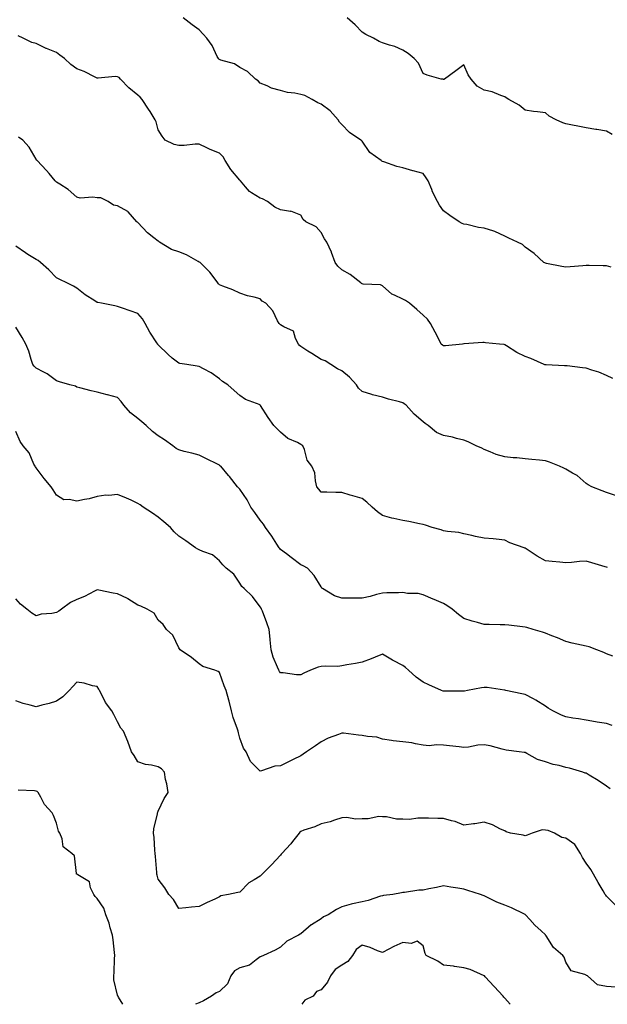
# Model space of a CAD drawing. Units: inches. Extents: x 968483 to 971123, y 7326938 to 7329578.
# Drawn here: x 969250 to 969538, y 7326938 to 7327421 of the extents above; entities that cross this region are included whole.
import ezdxf

# ---------------------------------------------------------------- set-up
doc = ezdxf.new("R2010")
doc.units = ezdxf.units.IN
doc.header["$MEASUREMENT"] = 0
doc.layers.add('Contour_96847326', color=7, linetype='Continuous', true_color=0x412288)

msp = doc.modelspace()

# ---------------------------------------------------------------- linework, layer by layer
at = {"layer": 'Contour_96847326'}
for points in [[(969540.36, 7327299.61, 3269), (969538.05, 7327300.31, 3269), (969536.44, 7327300.31, 3269), (969529.59, 7327300.37, 3269), (969528.05, 7327300.37, 3269), (969526.33, 7327300.2, 3269), (969520.16, 7327299.81, 3269), (969518.05, 7327299.57, 3269), (969516.13, 7327300, 3269), (969508.56, 7327301.41, 3269), (969508.05, 7327301.52, 3269), (969507.83, 7327301.7, 3269), (969507.31, 7327301.92, 3269), (969502.5, 7327306.37, 3269), (969498.05, 7327309.39, 3269), (969496.8, 7327310.67, 3269), (969494.28, 7327311.92, 3269), (969490.02, 7327313.89, 3269), (969488.05, 7327314.87, 3269), (969483.23, 7327317.09, 3269), (969482.77, 7327317.21, 3269), (969478.05, 7327318.83, 3269), (969475.26, 7327319.12, 3269), (969469.48, 7327320.49, 3269), (969468.05, 7327320.68, 3269), (969467.15, 7327321.02, 3269), (969465.68, 7327321.92, 3269), (969461.13, 7327325, 3269), (969458.05, 7327327.33, 3269), (969456.1, 7327329.97, 3269), (969455.01, 7327331.92, 3269), (969452.64, 7327336.51, 3269), (969452.23, 7327337.75, 3269), (969450.54, 7327341.92, 3269), (969449.58, 7327343.45, 3269), (969448.05, 7327345.53, 3269), (969443.07, 7327346.94, 3269), (969443.01, 7327346.96, 3269), (969438.05, 7327348.37, 3269), (969435.15, 7327349.02, 3269), (969428.74, 7327351.23, 3269), (969428.05, 7327351.42, 3269), (969427.8, 7327351.67, 3269), (969427.49, 7327351.92, 3269), (969421.94, 7327355.8, 3269), (969418.05, 7327361.36, 3269), (969417.82, 7327361.69, 3269), (969417.52, 7327361.92, 3269), (969411.83, 7327365.7, 3269), (969408.05, 7327369.58, 3269), (969406.97, 7327370.84, 3269), (969406.33, 7327371.92, 3269), (969402.41, 7327376.28, 3269), (969398.05, 7327379.56, 3269), (969396.42, 7327380.28, 3269), (969393.6, 7327381.92, 3269), (969390.02, 7327383.89, 3269), (969388.05, 7327384.28, 3269), (969385.04, 7327384.92, 3269), (969381.39, 7327385.26, 3269), (969378.05, 7327386.24, 3269), (969373.59, 7327387.46, 3269), (969371.42, 7327388.55, 3269), (969368.05, 7327389.89, 3269), (969367.11, 7327390.98, 3269), (969365.69, 7327391.92, 3269), (969361.74, 7327395.61, 3269), (969358.05, 7327397.51, 3269), (969355.5, 7327399.38, 3269), (969348.75, 7327401.22, 3269), (969348.05, 7327401.51, 3269), (969347.79, 7327401.65, 3269), (969347.58, 7327401.92, 3269), (969347.01, 7327402.96, 3269), (969344.46, 7327408.33, 3269), (969341.83, 7327411.92, 3269), (969340.09, 7327413.96, 3269), (969338.05, 7327416.06, 3269), (969334.68, 7327418.56, 3269), (969330.2, 7327421.92, 3269)], [(969540.81, 7327364.68, 3268), (969538.05, 7327366.36, 3268), (969533.24, 7327367.11, 3268), (969532.8, 7327367.17, 3268), (969528.05, 7327367.91, 3268), (969524.82, 7327368.69, 3268), (969520.49, 7327369.48, 3268), (969518.05, 7327370.02, 3268), (969516.54, 7327370.4, 3268), (969513.26, 7327371.92, 3268), (969509.82, 7327373.69, 3268), (969508.05, 7327375.32, 3268), (969504.12, 7327375.85, 3268), (969502.14, 7327376.01, 3268), (969498.05, 7327376.65, 3268), (969495.23, 7327379.1, 3268), (969490.12, 7327381.92, 3268), (969488.83, 7327382.7, 3268), (969488.05, 7327383.27, 3268), (969486.11, 7327383.87, 3268), (969481.84, 7327385.71, 3268), (969478.05, 7327386.51, 3268), (969474.57, 7327388.45, 3268), (969471.53, 7327391.92, 3268), (969470.18, 7327394.05, 3268), (969468.05, 7327398.84, 3268), (969464.1, 7327395.87, 3268), (969458.52, 7327391.92, 3268), (969458.21, 7327391.77, 3268), (969458.05, 7327391.74, 3268), (969457.93, 7327391.8, 3268), (969456.82, 7327391.92, 3268), (969449.97, 7327393.85, 3268), (969448.05, 7327394.6, 3268), (969445.8, 7327399.68, 3268), (969443.55, 7327401.92, 3268), (969440.65, 7327404.52, 3268), (969438.05, 7327406.04, 3268), (969434.07, 7327407.94, 3268), (969431.49, 7327408.49, 3268), (969428.05, 7327409.62, 3268), (969426.51, 7327410.38, 3268), (969423.59, 7327411.92, 3268), (969419.92, 7327413.8, 3268), (969418.05, 7327414.84, 3268), (969414.59, 7327418.46, 3268), (969410.73, 7327421.92, 3268)], [(969541.09, 7327244.95, 3270), (969538.05, 7327246.5, 3270), (969534.28, 7327248.15, 3270), (969530.82, 7327249.15, 3270), (969528.05, 7327250.13, 3270), (969526.3, 7327250.17, 3270), (969518.74, 7327251.23, 3270), (969518.05, 7327251.25, 3270), (969517.41, 7327251.28, 3270), (969508.33, 7327251.64, 3270), (969508.05, 7327251.65, 3270), (969507.82, 7327251.68, 3270), (969507.35, 7327251.92, 3270), (969500.89, 7327254.76, 3270), (969498.05, 7327255.86, 3270), (969493.93, 7327257.8, 3270), (969488.92, 7327261.05, 3270), (969488.05, 7327261.57, 3270), (969487.79, 7327261.66, 3270), (969485.58, 7327261.92, 3270), (969478.69, 7327262.57, 3270), (969478.05, 7327262.66, 3270), (969477.38, 7327262.6, 3270), (969468.13, 7327262, 3270), (969468.05, 7327261.99, 3270), (969467.95, 7327262.01, 3270), (969467.28, 7327261.92, 3270), (969458.92, 7327261.05, 3270), (969458.05, 7327261.07, 3270), (969457.54, 7327261.41, 3270), (969456.93, 7327261.92, 3270), (969455.72, 7327264.25, 3270), (969453.92, 7327267.79, 3270), (969451.7, 7327271.92, 3270), (969450.21, 7327274.07, 3270), (969448.05, 7327276.03, 3270), (969444.93, 7327278.81, 3270), (969441.36, 7327281.92, 3270), (969439.4, 7327283.26, 3270), (969438.05, 7327283.97, 3270), (969434.01, 7327285.96, 3270), (969432.59, 7327286.46, 3270), (969428.05, 7327290.49, 3270), (969427.1, 7327290.98, 3270), (969418.63, 7327291.35, 3270), (969418.05, 7327291.51, 3270), (969417.81, 7327291.68, 3270), (969417.39, 7327291.92, 3270), (969412.21, 7327296.09, 3270), (969408.05, 7327298.4, 3270), (969406.17, 7327300.04, 3270), (969404.87, 7327301.92, 3270), (969403.03, 7327306.9, 3270), (969402.98, 7327306.99, 3270), (969400.72, 7327311.92, 3270), (969399.64, 7327313.51, 3270), (969398.05, 7327316.71, 3270), (969395.5, 7327319.38, 3270), (969390.52, 7327321.92, 3270), (969389.11, 7327322.98, 3270), (969388.05, 7327325.08, 3270), (969383.17, 7327327.04, 3270), (969382.98, 7327326.99, 3270), (969378.05, 7327327.71, 3270), (969375.18, 7327329.05, 3270), (969371.67, 7327331.92, 3270), (969369.23, 7327333.11, 3270), (969368.05, 7327333.41, 3270), (969363.82, 7327336.15, 3270), (969362.82, 7327336.69, 3270), (969360.86, 7327339.11, 3270), (969358.44, 7327341.92, 3270), (969358.25, 7327342.12, 3270), (969358.05, 7327342.29, 3270), (969353.71, 7327347.58, 3270), (969350.83, 7327351.92, 3270), (969349.88, 7327353.75, 3270), (969348.05, 7327355.48, 3270), (969343.43, 7327357.3, 3270), (969341.79, 7327358.17, 3270), (969338.05, 7327359.98, 3270), (969336.12, 7327359.99, 3270), (969330.73, 7327359.25, 3270), (969328.05, 7327359.25, 3270), (969325.91, 7327359.78, 3270), (969321.43, 7327361.92, 3270), (969319.98, 7327363.85, 3270), (969318.05, 7327366.97, 3270), (969316.99, 7327370.86, 3270), (969316.54, 7327371.92, 3270), (969313.97, 7327376, 3270), (969313.26, 7327377.13, 3270), (969310.17, 7327381.92, 3270), (969309.12, 7327383, 3270), (969308.05, 7327383.96, 3270), (969303.66, 7327387.53, 3270), (969299.48, 7327391.92, 3270), (969298.77, 7327392.64, 3270), (969298.05, 7327393.08, 3270), (969296.88, 7327393.09, 3270), (969288.55, 7327392.42, 3270), (969288.05, 7327392.42, 3270), (969287.13, 7327392.83, 3270), (969281.71, 7327395.59, 3270), (969278.05, 7327396.91, 3270), (969275.11, 7327398.98, 3270), (969272.07, 7327401.92, 3270), (969269.78, 7327403.65, 3270), (969268.05, 7327404.96, 3270), (969263.14, 7327406.83, 3270), (969263, 7327406.87, 3270), (969258.05, 7327409.28, 3270), (969256, 7327409.87, 3270), (969251.67, 7327411.92, 3270), (969249.21, 7327413.08, 3270)], [(969542.39, 7327187.59, 3271), (969538.05, 7327189.04, 3271), (969535.95, 7327189.82, 3271), (969530.79, 7327191.92, 3271), (969528.95, 7327192.81, 3271), (969528.05, 7327193.48, 3271), (969523.59, 7327197.46, 3271), (969521.35, 7327198.62, 3271), (969518.05, 7327200.59, 3271), (969517.11, 7327200.99, 3271), (969515.01, 7327201.92, 3271), (969510.02, 7327203.89, 3271), (969508.05, 7327204.57, 3271), (969505.08, 7327204.88, 3271), (969501.39, 7327205.26, 3271), (969498.05, 7327205.61, 3271), (969493.96, 7327206.01, 3271), (969492.15, 7327206.02, 3271), (969488.05, 7327206.52, 3271), (969483.93, 7327207.79, 3271), (969480.87, 7327209.09, 3271), (969478.05, 7327210.14, 3271), (969476.91, 7327210.77, 3271), (969474.13, 7327211.92, 3271), (969470.09, 7327213.97, 3271), (969468.05, 7327214.77, 3271), (969464.37, 7327215.61, 3271), (969462.37, 7327216.24, 3271), (969458.05, 7327217, 3271), (969454.58, 7327218.45, 3271), (969450.44, 7327221.92, 3271), (969449.04, 7327222.91, 3271), (969448.05, 7327223.68, 3271), (969443.68, 7327227.55, 3271), (969439.62, 7327231.92, 3271), (969438.72, 7327232.6, 3271), (969438.05, 7327233.12, 3271), (969436.36, 7327233.6, 3271), (969431.07, 7327234.93, 3271), (969428.05, 7327235.9, 3271), (969423.14, 7327237.01, 3271), (969422.84, 7327237.13, 3271), (969418.05, 7327238.59, 3271), (969416.34, 7327240.21, 3271), (969415.3, 7327241.92, 3271), (969411.84, 7327245.71, 3271), (969408.05, 7327248.75, 3271), (969405.96, 7327249.83, 3271), (969402.65, 7327251.92, 3271), (969399.88, 7327253.75, 3271), (969398.05, 7327254.41, 3271), (969393.38, 7327257.25, 3271), (969391.49, 7327258.48, 3271), (969388.05, 7327260.68, 3271), (969387.34, 7327261.21, 3271), (969386.8, 7327261.92, 3271), (969385.3, 7327264.67, 3271), (969384.36, 7327268.22, 3271), (969379.67, 7327270.3, 3271), (969378.05, 7327271.39, 3271), (969377.72, 7327271.59, 3271), (969377.44, 7327271.92, 3271), (969376.59, 7327273.38, 3271), (969374.26, 7327278.13, 3271), (969370.84, 7327281.92, 3271), (969369.01, 7327282.87, 3271), (969368.05, 7327284.08, 3271), (969365.07, 7327284.9, 3271), (969361.75, 7327285.63, 3271), (969358.05, 7327286.85, 3271), (969354.6, 7327288.47, 3271), (969349.66, 7327290.31, 3271), (969348.05, 7327290.97, 3271), (969347.6, 7327291.47, 3271), (969347.26, 7327291.92, 3271), (969344.92, 7327295.06, 3271), (969343.37, 7327297.24, 3271), (969338.54, 7327301.92, 3271), (969338.23, 7327302.1, 3271), (969338.05, 7327302.16, 3271), (969337.56, 7327302.41, 3271), (969331.86, 7327305.73, 3271), (969328.05, 7327307.14, 3271), (969324.49, 7327308.35, 3271), (969318.67, 7327311.92, 3271), (969318.32, 7327312.19, 3271), (969318.05, 7327312.35, 3271), (969315.88, 7327314.09, 3271), (969312.68, 7327316.55, 3271), (969308.05, 7327321.54, 3271), (969307.81, 7327321.67, 3271), (969307.56, 7327321.92, 3271), (969303.23, 7327326.75, 3271), (969303.06, 7327326.93, 3271), (969303.02, 7327326.95, 3271), (969298.05, 7327329.78, 3271), (969296.12, 7327329.99, 3271), (969293.49, 7327331.92, 3271), (969289.76, 7327333.63, 3271), (969288.05, 7327333.71, 3271), (969285.92, 7327334.04, 3271), (969279.63, 7327333.5, 3271), (969278.05, 7327333.96, 3271), (969273.88, 7327337.75, 3271), (969269.68, 7327340.29, 3271), (969268.05, 7327341.37, 3271), (969267.75, 7327341.62, 3271), (969267.44, 7327341.92, 3271), (969264.43, 7327345.54, 3271), (969263.19, 7327347.06, 3271), (969258.55, 7327351.92, 3271), (969258.3, 7327352.17, 3271), (969258.05, 7327352.62, 3271), (969254.59, 7327358.46, 3271), (969251.61, 7327361.92, 3271), (969249.46, 7327363.33, 3271)], [(969538.43, 7327152.3, 3272), (969538.05, 7327152.44, 3272), (969537.33, 7327152.64, 3272), (969530.77, 7327154.64, 3272), (969528.05, 7327155.37, 3272), (969524.79, 7327155.19, 3272), (969520.85, 7327154.72, 3272), (969518.05, 7327154.55, 3272), (969515.1, 7327154.86, 3272), (969511.4, 7327155.27, 3272), (969508.05, 7327155.62, 3272), (969503.93, 7327157.79, 3272), (969498.53, 7327161.44, 3272), (969498.05, 7327161.75, 3272), (969497.92, 7327161.8, 3272), (969497.63, 7327161.92, 3272), (969490.54, 7327164.42, 3272), (969488.05, 7327165.72, 3272), (969483.85, 7327166.12, 3272), (969482.44, 7327166.31, 3272), (969478.05, 7327166.7, 3272), (969473.67, 7327167.55, 3272), (969471.96, 7327168.02, 3272), (969468.05, 7327168.88, 3272), (969465.62, 7327169.49, 3272), (969459.99, 7327169.98, 3272), (969458.05, 7327170.35, 3272), (969456.88, 7327170.75, 3272), (969452.5, 7327171.92, 3272), (969449.23, 7327173.1, 3272), (969448.05, 7327173.39, 3272), (969446.27, 7327173.7, 3272), (969441.02, 7327174.89, 3272), (969438.05, 7327175.34, 3272), (969433.64, 7327176.33, 3272), (969432.62, 7327176.5, 3272), (969428.05, 7327177.73, 3272), (969425.65, 7327179.52, 3272), (969423.08, 7327181.92, 3272), (969420.39, 7327184.26, 3272), (969418.05, 7327186.08, 3272), (969413.5, 7327187.37, 3272), (969412.15, 7327187.82, 3272), (969408.05, 7327189.08, 3272), (969405.19, 7327189.06, 3272), (969400.71, 7327189.27, 3272), (969398.05, 7327189.25, 3272), (969396.81, 7327190.68, 3272), (969395.88, 7327191.92, 3272), (969395.12, 7327194.85, 3272), (969394.91, 7327198.77, 3272), (969393.45, 7327201.92, 3272), (969391.16, 7327205.02, 3272), (969389.75, 7327210.22, 3272), (969389.03, 7327211.92, 3272), (969388.52, 7327212.38, 3272), (969388.05, 7327212.69, 3272), (969386.43, 7327213.55, 3272), (969381.65, 7327215.52, 3272), (969378.05, 7327218.68, 3272), (969376.45, 7327220.32, 3272), (969374.73, 7327221.92, 3272), (969371.96, 7327225.83, 3272), (969368.2, 7327231.77, 3272), (969368.1, 7327231.92, 3272), (969368.08, 7327231.94, 3272), (969368.05, 7327231.96, 3272), (969367.96, 7327232.01, 3272), (969360.9, 7327234.77, 3272), (969358.05, 7327236.62, 3272), (969355.26, 7327239.13, 3272), (969352.09, 7327241.92, 3272), (969349.61, 7327243.48, 3272), (969348.05, 7327244.87, 3272), (969343.98, 7327247.85, 3272), (969340.26, 7327249.71, 3272), (969338.05, 7327250.94, 3272), (969337.16, 7327251.03, 3272), (969331.98, 7327251.92, 3272), (969328.54, 7327252.41, 3272), (969328.05, 7327252.49, 3272), (969324.92, 7327255.06, 3272), (969322.84, 7327256.71, 3272), (969318.05, 7327261.55, 3272), (969317.89, 7327261.77, 3272), (969317.82, 7327261.92, 3272), (969317.4, 7327262.58, 3272), (969313.95, 7327267.82, 3272), (969311.59, 7327271.92, 3272), (969310.36, 7327274.24, 3272), (969308.05, 7327276.93, 3272), (969304.27, 7327278.14, 3272), (969300.41, 7327279.56, 3272), (969298.05, 7327280.37, 3272), (969296.75, 7327280.62, 3272), (969290.19, 7327281.92, 3272), (969288.39, 7327282.26, 3272), (969288.05, 7327282.33, 3272), (969286.88, 7327283.1, 3272), (969282.13, 7327286, 3272), (969278.05, 7327289.3, 3272), (969276.49, 7327290.36, 3272), (969273.2, 7327291.92, 3272), (969269.64, 7327293.51, 3272), (969268.05, 7327294.47, 3272), (969264.37, 7327298.24, 3272), (969260.22, 7327301.92, 3272), (969259.01, 7327302.87, 3272), (969258.05, 7327303.43, 3272), (969254.06, 7327305.91, 3272), (969252.81, 7327306.67, 3272), (969248.05, 7327309.87, 3272)], [(969541.17, 7327108.8, 3273), (969538.05, 7327109.93, 3273), (969536.68, 7327110.55, 3273), (969533.21, 7327111.92, 3273), (969529.49, 7327113.36, 3273), (969528.05, 7327113.7, 3273), (969525.74, 7327114.23, 3273), (969521.24, 7327115.11, 3273), (969518.05, 7327115.92, 3273), (969513.94, 7327117.81, 3273), (969511.22, 7327118.75, 3273), (969508.05, 7327120.01, 3273), (969506.69, 7327120.56, 3273), (969502.07, 7327121.92, 3273), (969498.99, 7327122.86, 3273), (969498.05, 7327123.03, 3273), (969496.82, 7327123.16, 3273), (969490.15, 7327124.02, 3273), (969488.05, 7327124.22, 3273), (969485.76, 7327124.21, 3273), (969480.4, 7327124.28, 3273), (969478.05, 7327124.25, 3273), (969474.73, 7327125.24, 3273), (969472.01, 7327125.88, 3273), (969468.05, 7327127.29, 3273), (969465.35, 7327129.23, 3273), (969462.2, 7327131.92, 3273), (969459.72, 7327133.59, 3273), (969458.05, 7327134.56, 3273), (969453.37, 7327136.6, 3273), (969452.92, 7327136.79, 3273), (969448.05, 7327138.95, 3273), (969445.61, 7327139.48, 3273), (969440.37, 7327139.59, 3273), (969438.05, 7327139.95, 3273), (969436, 7327139.87, 3273), (969430.15, 7327139.83, 3273), (969428.05, 7327139.73, 3273), (969425.16, 7327139.03, 3273), (969421.95, 7327138.03, 3273), (969418.05, 7327137.23, 3273), (969413.3, 7327137.17, 3273), (969412.7, 7327137.27, 3273), (969408.05, 7327137.18, 3273), (969404.54, 7327138.41, 3273), (969398.6, 7327141.92, 3273), (969398.33, 7327142.2, 3273), (969398.05, 7327142.74, 3273), (969394.49, 7327148.35, 3273), (969391.35, 7327151.92, 3273), (969389.18, 7327153.05, 3273), (969388.05, 7327153.63, 3273), (969383.33, 7327157.2, 3273), (969381, 7327158.97, 3273), (969378.05, 7327161.2, 3273), (969377.69, 7327161.56, 3273), (969377.41, 7327161.92, 3273), (969376.2, 7327163.76, 3273), (969373.75, 7327167.62, 3273), (969370.73, 7327171.92, 3273), (969369.7, 7327173.57, 3273), (969368.05, 7327175.46, 3273), (969365.42, 7327179.29, 3273), (969363.49, 7327181.92, 3273), (969361.59, 7327185.45, 3273), (969358.05, 7327190.74, 3273), (969357.42, 7327191.3, 3273), (969356.88, 7327191.92, 3273), (969353.01, 7327196.88, 3273), (969352.55, 7327197.42, 3273), (969348.75, 7327201.92, 3273), (969348.32, 7327202.19, 3273), (969348.05, 7327202.43, 3273), (969347.04, 7327202.93, 3273), (969341.64, 7327205.52, 3273), (969338.05, 7327207.4, 3273), (969334.52, 7327208.39, 3273), (969330.72, 7327209.25, 3273), (969328.05, 7327209.94, 3273), (969326.82, 7327210.69, 3273), (969325.14, 7327211.92, 3273), (969321.05, 7327214.91, 3273), (969318.05, 7327216.83, 3273), (969315.21, 7327219.08, 3273), (969312.07, 7327221.92, 3273), (969309.92, 7327223.79, 3273), (969308.05, 7327225.42, 3273), (969304.37, 7327228.23, 3273), (969301.13, 7327231.92, 3273), (969299.87, 7327233.74, 3273), (969298.05, 7327235.64, 3273), (969293.12, 7327236.99, 3273), (969292.94, 7327237.03, 3273), (969288.05, 7327238.28, 3273), (969285.08, 7327238.95, 3273), (969279.52, 7327240.45, 3273), (969278.05, 7327240.81, 3273), (969277.38, 7327241.25, 3273), (969274.7, 7327241.92, 3273), (969269.54, 7327243.41, 3273), (969268.05, 7327243.89, 3273), (969263.45, 7327247.32, 3273), (969261.93, 7327248.04, 3273), (969258.05, 7327250.16, 3273), (969257.19, 7327251.06, 3273), (969256.44, 7327251.92, 3273), (969255.62, 7327254.35, 3273), (969254.49, 7327258.36, 3273), (969253.07, 7327261.92, 3273), (969251.27, 7327265.15, 3273), (969248.05, 7327270.16, 3273)], [(969540.86, 7327074.73, 3274), (969538.05, 7327075.7, 3274), (969533.52, 7327076.45, 3274), (969532.67, 7327076.54, 3274), (969528.05, 7327077.43, 3274), (969524.23, 7327078.1, 3274), (969521.57, 7327078.41, 3274), (969518.05, 7327078.97, 3274), (969516.01, 7327079.88, 3274), (969511.65, 7327081.92, 3274), (969509.42, 7327083.28, 3274), (969508.05, 7327084.2, 3274), (969503.38, 7327087.25, 3274), (969502.18, 7327087.79, 3274), (969498.05, 7327089.91, 3274), (969496.39, 7327090.26, 3274), (969488.6, 7327091.92, 3274), (969488.16, 7327092.03, 3274), (969488.05, 7327092.06, 3274), (969487.89, 7327092.07, 3274), (969479.5, 7327093.37, 3274), (969478.05, 7327093.47, 3274), (969476.71, 7327093.26, 3274), (969469.85, 7327091.92, 3274), (969468.29, 7327091.68, 3274), (969468.05, 7327091.65, 3274), (969467.78, 7327091.65, 3274), (969458.05, 7327091.65, 3274), (969457.83, 7327091.7, 3274), (969457.1, 7327091.92, 3274), (969450.83, 7327094.71, 3274), (969448.05, 7327096.05, 3274), (969444.58, 7327098.45, 3274), (969440.85, 7327101.92, 3274), (969439.36, 7327103.22, 3274), (969438.05, 7327104.27, 3274), (969433.27, 7327106.7, 3274), (969432.97, 7327106.84, 3274), (969428.05, 7327109.76, 3274), (969424.47, 7327108.34, 3274), (969422.47, 7327107.5, 3274), (969418.05, 7327105.89, 3274), (969414.75, 7327105.23, 3274), (969410.62, 7327104.49, 3274), (969408.05, 7327104, 3274), (969406.2, 7327103.77, 3274), (969399.98, 7327103.85, 3274), (969398.05, 7327103.67, 3274), (969396.52, 7327103.46, 3274), (969392.74, 7327101.92, 3274), (969389.55, 7327100.42, 3274), (969388.05, 7327099.67, 3274), (969385.83, 7327099.7, 3274), (969379.33, 7327100.64, 3274), (969378.05, 7327100.67, 3274), (969377.45, 7327101.32, 3274), (969377.13, 7327101.92, 3274), (969376.61, 7327103.36, 3274), (969374.5, 7327108.37, 3274), (969373.42, 7327111.92, 3274), (969372.88, 7327116.76, 3274), (969372.88, 7327117.09, 3274), (969372.42, 7327121.92, 3274), (969371.24, 7327125.11, 3274), (969369.14, 7327130.82, 3274), (969368.74, 7327131.92, 3274), (969368.45, 7327132.32, 3274), (969368.05, 7327133.03, 3274), (969364.25, 7327138.12, 3274), (969360.13, 7327141.92, 3274), (969359.09, 7327142.96, 3274), (969358.05, 7327144.6, 3274), (969355.08, 7327148.96, 3274), (969351.32, 7327151.92, 3274), (969349.7, 7327153.57, 3274), (969348.05, 7327155.51, 3274), (969344.69, 7327158.57, 3274), (969339.83, 7327160.15, 3274), (969338.05, 7327161.01, 3274), (969337.44, 7327161.31, 3274), (969336.37, 7327161.92, 3274), (969331.51, 7327165.38, 3274), (969328.05, 7327167.69, 3274), (969325.9, 7327169.77, 3274), (969324.05, 7327171.92, 3274), (969320.83, 7327174.7, 3274), (969318.05, 7327176.98, 3274), (969315.14, 7327179.01, 3274), (969310.63, 7327181.92, 3274), (969309.09, 7327182.96, 3274), (969308.05, 7327183.7, 3274), (969304.73, 7327185.25, 3274), (969302.51, 7327186.38, 3274), (969298.05, 7327188.09, 3274), (969293.79, 7327187.67, 3274), (969292.22, 7327187.76, 3274), (969288.05, 7327187.15, 3274), (969284.03, 7327185.95, 3274), (969281.77, 7327185.64, 3274), (969278.05, 7327184.77, 3274), (969274.24, 7327185.72, 3274), (969271.68, 7327185.56, 3274), (969268.05, 7327187.78, 3274), (969266.52, 7327190.39, 3274), (969265.49, 7327191.92, 3274), (969262.01, 7327195.88, 3274), (969258.05, 7327201.15, 3274), (969257.75, 7327201.62, 3274), (969257.57, 7327201.92, 3274), (969257.02, 7327202.94, 3274), (969254.62, 7327208.49, 3274), (969251.76, 7327211.92, 3274), (969250.29, 7327214.15, 3274), (969248.05, 7327218.99, 3274)], [(969539.76, 7327043.63, 3275), (969538.05, 7327045.01, 3275), (969533.98, 7327047.85, 3275), (969529.57, 7327050.4, 3275), (969528.05, 7327051.32, 3275), (969527.59, 7327051.46, 3275), (969526.44, 7327051.92, 3275), (969519.92, 7327053.8, 3275), (969518.05, 7327054.25, 3275), (969514.85, 7327055.12, 3275), (969511.8, 7327055.67, 3275), (969508.05, 7327056.98, 3275), (969504.17, 7327058.04, 3275), (969498.88, 7327061.09, 3275), (969498.05, 7327061.46, 3275), (969497.69, 7327061.56, 3275), (969495.19, 7327061.92, 3275), (969488.82, 7327062.69, 3275), (969488.05, 7327062.9, 3275), (969486.83, 7327063.14, 3275), (969480.96, 7327064.83, 3275), (969478.05, 7327065.26, 3275), (969474.86, 7327065.11, 3275), (969470.31, 7327064.18, 3275), (969468.05, 7327064.03, 3275), (969465.67, 7327064.3, 3275), (969460.99, 7327064.86, 3275), (969458.05, 7327065.19, 3275), (969454.63, 7327065.34, 3275), (969451, 7327064.87, 3275), (969448.05, 7327065.06, 3275), (969444.26, 7327065.71, 3275), (969442.44, 7327066.32, 3275), (969438.05, 7327066.82, 3275), (969433.35, 7327067.22, 3275), (969432.49, 7327067.47, 3275), (969428.05, 7327068.02, 3275), (969425.26, 7327069.13, 3275), (969420.67, 7327069.31, 3275), (969418.05, 7327069.92, 3275), (969416.23, 7327070.1, 3275), (969409, 7327070.97, 3275), (969408.05, 7327071.07, 3275), (969406.55, 7327070.42, 3275), (969401.48, 7327068.49, 3275), (969398.05, 7327066.69, 3275), (969395.16, 7327064.81, 3275), (969390.81, 7327061.92, 3275), (969389.19, 7327060.77, 3275), (969388.05, 7327059.94, 3275), (969384.23, 7327058.1, 3275), (969382.62, 7327057.35, 3275), (969378.05, 7327055.02, 3275), (969375.2, 7327054.77, 3275), (969368.63, 7327052.5, 3275), (969368.05, 7327052.41, 3275), (969363.29, 7327057.17, 3275), (969361.12, 7327061.92, 3275), (969359.86, 7327063.73, 3275), (969358.05, 7327068.52, 3275), (969357.33, 7327071.2, 3275), (969357.26, 7327071.92, 3275), (969356.94, 7327073.04, 3275), (969354.79, 7327078.66, 3275), (969354.04, 7327081.92, 3275), (969352.89, 7327086.76, 3275), (969352.7, 7327087.27, 3275), (969351.32, 7327091.92, 3275), (969350.34, 7327094.21, 3275), (969348.05, 7327100.72, 3275), (969347.47, 7327101.34, 3275), (969345.72, 7327101.92, 3275), (969339.87, 7327103.74, 3275), (969338.05, 7327105, 3275), (969334.29, 7327108.16, 3275), (969328.71, 7327111.92, 3275), (969328.45, 7327112.32, 3275), (969328.05, 7327112.96, 3275), (969325.17, 7327119.03, 3275), (969322.01, 7327121.92, 3275), (969320.39, 7327124.26, 3275), (969318.05, 7327126.51, 3275), (969316, 7327129.87, 3275), (969312.64, 7327131.92, 3275), (969309.51, 7327133.38, 3275), (969308.05, 7327133.88, 3275), (969303.11, 7327136.98, 3275), (969302.89, 7327137.08, 3275), (969298.05, 7327139.44, 3275), (969295.9, 7327139.77, 3275), (969288.83, 7327141.14, 3275), (969288.05, 7327141.27, 3275), (969286.81, 7327140.68, 3275), (969281.85, 7327138.12, 3275), (969278.05, 7327136.6, 3275), (969274.91, 7327135.06, 3275), (969270.59, 7327131.92, 3275), (969269.16, 7327130.8, 3275), (969268.05, 7327130.15, 3275), (969265.8, 7327129.68, 3275), (969260.54, 7327129.43, 3275), (969258.05, 7327128.63, 3275), (969255.97, 7327129.84, 3275), (969253.58, 7327131.92, 3275), (969250.41, 7327134.28, 3275), (969248.05, 7327136.91, 3275)], [(969542.58, 7326986.46, 3276), (969538.05, 7326991.11, 3276), (969537.64, 7326991.51, 3276), (969537.32, 7326991.92, 3276), (969536.32, 7326993.64, 3276), (969533.92, 7326997.78, 3276), (969531.56, 7327001.92, 3276), (969530.25, 7327004.12, 3276), (969528.05, 7327007.27, 3276), (969526.23, 7327010.1, 3276), (969525.34, 7327011.92, 3276), (969522.53, 7327016.4, 3276), (969518.05, 7327019.46, 3276), (969516.04, 7327019.9, 3276), (969512.42, 7327021.92, 3276), (969509.35, 7327023.21, 3276), (969508.05, 7327023.48, 3276), (969506.43, 7327023.54, 3276), (969501.52, 7327021.92, 3276), (969499.07, 7327020.9, 3276), (969498.05, 7327020.7, 3276), (969497.04, 7327020.91, 3276), (969490.89, 7327021.92, 3276), (969488.73, 7327022.61, 3276), (969488.05, 7327023.07, 3276), (969485.99, 7327023.98, 3276), (969482.13, 7327026, 3276), (969478.05, 7327027.37, 3276), (969473.4, 7327026.57, 3276), (969472.67, 7327026.54, 3276), (969468.05, 7327025.89, 3276), (969463.79, 7327027.67, 3276), (969461.99, 7327027.98, 3276), (969458.05, 7327029.15, 3276), (969455.21, 7327029.08, 3276), (969450.65, 7327029.32, 3276), (969448.05, 7327029.24, 3276), (969445.43, 7327029.3, 3276), (969441.25, 7327028.72, 3276), (969438.05, 7327028.78, 3276), (969434.99, 7327028.86, 3276), (969430.04, 7327029.93, 3276), (969428.05, 7327030.02, 3276), (969426.22, 7327030.09, 3276), (969421.04, 7327028.93, 3276), (969418.05, 7327029.01, 3276), (969415, 7327028.87, 3276), (969410.33, 7327029.65, 3276), (969408.05, 7327029.48, 3276), (969404.51, 7327028.38, 3276), (969402.39, 7327027.58, 3276), (969398.05, 7327026.5, 3276), (969394.92, 7327025.06, 3276), (969389.48, 7327023.35, 3276), (969388.05, 7327022.81, 3276), (969387.58, 7327022.38, 3276), (969387.15, 7327021.92, 3276), (969383.93, 7327017.79, 3276), (969383.17, 7327016.8, 3276), (969378.67, 7327011.92, 3276), (969378.38, 7327011.59, 3276), (969378.05, 7327011.23, 3276), (969373.57, 7327006.4, 3276), (969369.06, 7327001.92, 3276), (969368.57, 7327001.4, 3276), (969368.05, 7327000.86, 3276), (969365.14, 7326999.01, 3276), (969362.44, 7326997.53, 3276), (969358.05, 7326993.09, 3276), (969357.12, 7326992.85, 3276), (969352.42, 7326991.92, 3276), (969348.76, 7326991.21, 3276), (969348.05, 7326990.7, 3276), (969345.78, 7326989.65, 3276), (969342.01, 7326987.96, 3276), (969338.05, 7326986.02, 3276), (969334.35, 7326985.62, 3276), (969331.52, 7326985.39, 3276), (969328.05, 7326985.02, 3276), (969325.5, 7326989.37, 3276), (969323.21, 7326991.92, 3276), (969321.3, 7326995.18, 3276), (969318.05, 7326999.39, 3276), (969317.51, 7327001.38, 3276), (969317.36, 7327001.92, 3276), (969317.27, 7327002.71, 3276), (969316.67, 7327010.54, 3276), (969316.49, 7327011.92, 3276), (969316.31, 7327013.66, 3276), (969316.01, 7327019.87, 3276), (969315.76, 7327021.92, 3276), (969315.88, 7327024.09, 3276), (969317.65, 7327031.52, 3276), (969317.69, 7327031.92, 3276), (969317.78, 7327032.2, 3276), (969318.05, 7327032.68, 3276), (969321, 7327038.97, 3276), (969322.84, 7327041.92, 3276), (969322.29, 7327046.16, 3276), (969321.64, 7327048.33, 3276), (969321.02, 7327051.92, 3276), (969319.69, 7327053.56, 3276), (969318.05, 7327054.47, 3276), (969314.65, 7327055.32, 3276), (969311.76, 7327055.63, 3276), (969308.05, 7327057, 3276), (969306.22, 7327060.09, 3276), (969304.9, 7327061.92, 3276), (969303.12, 7327066.85, 3276), (969303.09, 7327066.96, 3276), (969300.97, 7327071.92, 3276), (969299.67, 7327073.54, 3276), (969298.05, 7327076.57, 3276), (969296.28, 7327080.15, 3276), (969295.31, 7327081.92, 3276), (969292.18, 7327086.05, 3276), (969290.5, 7327089.47, 3276), (969289.13, 7327091.92, 3276), (969288.78, 7327092.66, 3276), (969288.05, 7327093.84, 3276), (969285.67, 7327094.3, 3276), (969281.66, 7327095.53, 3276), (969278.05, 7327096.06, 3276), (969276.13, 7327093.84, 3276), (969274.37, 7327091.92, 3276), (969271.17, 7327088.79, 3276), (969268.05, 7327086.69, 3276), (969264.48, 7327085.49, 3276), (969260.87, 7327084.74, 3276), (969258.05, 7327083.96, 3276), (969255.19, 7327084.78, 3276), (969251.78, 7327085.65, 3276), (969248.05, 7327086.81, 3276)], [(969300.61, 7326938, 3277), (969298.55, 7326941.43, 3277), (969298.27, 7326941.92, 3277), (969298.18, 7326942.05, 3277), (969298.05, 7326942.51, 3277), (969296.16, 7326950.02, 3277), (969296.24, 7326951.92, 3277), (969296.36, 7326953.6, 3277), (969296.59, 7326960.46, 3277), (969296.68, 7326961.92, 3277), (969296.53, 7326963.44, 3277), (969295.83, 7326969.7, 3277), (969295.61, 7326971.92, 3277), (969294.46, 7326975.51, 3277), (969293.87, 7326977.74, 3277), (969292.3, 7326981.92, 3277), (969291.28, 7326985.15, 3277), (969288.05, 7326989.9, 3277), (969287.02, 7326990.89, 3277), (969286.41, 7326991.92, 3277), (969284.83, 7326995.15, 3277), (969284.21, 7326998.08, 3277), (969278.52, 7327001.46, 3277), (969278.05, 7327001.81, 3277), (969277.98, 7327001.85, 3277), (969277.92, 7327001.92, 3277), (969277.84, 7327002.14, 3277), (969276.98, 7327010.85, 3277), (969275.68, 7327011.92, 3277), (969271.43, 7327015.3, 3277), (969270.87, 7327019.1, 3277), (969269.66, 7327021.92, 3277), (969269.08, 7327022.94, 3277), (969268.05, 7327026.84, 3277), (969266.68, 7327030.56, 3277), (969266, 7327031.92, 3277), (969262.14, 7327036.01, 3277), (969260.42, 7327039.54, 3277), (969259.05, 7327041.92, 3277), (969258.56, 7327042.43, 3277), (969258.05, 7327042.6, 3277), (969257.26, 7327042.71, 3277), (969249.2, 7327043.07, 3277)], [(969542.59, 7326946.46, 3277), (969538.05, 7326946.74, 3277), (969533.67, 7326947.54, 3277), (969528.72, 7326951.92, 3277), (969528.27, 7326952.14, 3277), (969528.05, 7326952.25, 3277), (969527.35, 7326952.62, 3277), (969520.62, 7326954.49, 3277), (969518.05, 7326958.72, 3277), (969517.25, 7326961.12, 3277), (969516.64, 7326961.92, 3277), (969512.01, 7326965.88, 3277), (969508.43, 7326971.54, 3277), (969508.16, 7326971.92, 3277), (969508.12, 7326971.99, 3277), (969508.05, 7326972.08, 3277), (969505.95, 7326974.01, 3277), (969502.92, 7326976.8, 3277), (969500.4, 7326979.57, 3277), (969498.25, 7326981.92, 3277), (969498.14, 7326982, 3277), (969498.05, 7326982.05, 3277), (969497.81, 7326982.16, 3277), (969491.4, 7326985.27, 3277), (969488.05, 7326986.66, 3277), (969484.17, 7326988.05, 3277), (969479.35, 7326990.63, 3277), (969478.05, 7326991.23, 3277), (969477.53, 7326991.4, 3277), (969476.22, 7326991.92, 3277), (969469.92, 7326993.79, 3277), (969468.05, 7326994.41, 3277), (969465.01, 7326994.96, 3277), (969461.64, 7326995.52, 3277), (969458.05, 7326996.17, 3277), (969454.6, 7326995.37, 3277), (969450.79, 7326994.66, 3277), (969448.05, 7326994.07, 3277), (969445.96, 7326994.01, 3277), (969438.95, 7326992.81, 3277), (969438.05, 7326992.78, 3277), (969437.33, 7326992.65, 3277), (969433.19, 7326991.92, 3277), (969428.65, 7326991.32, 3277), (969428.05, 7326991.23, 3277), (969427.11, 7326990.99, 3277), (969421.03, 7326988.94, 3277), (969418.05, 7326988.3, 3277), (969413.41, 7326987.28, 3277), (969412.77, 7326987.2, 3277), (969408.05, 7326985.87, 3277), (969405.45, 7326984.52, 3277), (969401.45, 7326981.92, 3277), (969399.07, 7326980.9, 3277), (969398.05, 7326979.93, 3277), (969393.16, 7326977.03, 3277), (969393.01, 7326976.95, 3277), (969388.05, 7326972.65, 3277), (969387.64, 7326972.34, 3277), (969386.9, 7326971.92, 3277), (969381.06, 7326968.91, 3277), (969378.05, 7326966.01, 3277), (969375.44, 7326964.53, 3277), (969369.7, 7326961.92, 3277), (969368.46, 7326961.51, 3277), (969368.05, 7326961.28, 3277), (969366.01, 7326959.88, 3277), (969362.75, 7326957.22, 3277), (969358.05, 7326955.88, 3277), (969355.5, 7326954.47, 3277), (969353.7, 7326951.92, 3277), (969352, 7326947.97, 3277), (969348.05, 7326944.27, 3277), (969346.41, 7326943.56, 3277), (969344.12, 7326941.92, 3277), (969340.2, 7326939.77, 3277), (969338.05, 7326938.71, 3277), (969336.36, 7326938, 3277)], [(969490.81, 7326938, 3278), (969488.05, 7326941.01, 3278), (969487.62, 7326941.49, 3278), (969487.24, 7326941.92, 3278), (969482.9, 7326946.78, 3278), (969478.41, 7326951.56, 3278), (969478.07, 7326951.92, 3278), (969478.05, 7326951.94, 3278), (969478.01, 7326951.96, 3278), (969471.16, 7326955.02, 3278), (969468.05, 7326955.86, 3278), (969463.37, 7326956.6, 3278), (969462.88, 7326956.75, 3278), (969458.05, 7326957.27, 3278), (969455.29, 7326959.16, 3278), (969449.44, 7326961.92, 3278), (969449, 7326962.86, 3278), (969448.05, 7326966.63, 3278), (969445.07, 7326968.95, 3278), (969442.22, 7326967.75, 3278), (969438.05, 7326968.38, 3278), (969433.66, 7326966.32, 3278), (969431.16, 7326965.03, 3278), (969428.05, 7326963.47, 3278), (969425.66, 7326964.31, 3278), (969421.96, 7326965.83, 3278), (969418.05, 7326966.97, 3278), (969415.12, 7326964.84, 3278), (969413.39, 7326961.92, 3278), (969411.04, 7326958.93, 3278), (969408.05, 7326957.24, 3278), (969404.88, 7326955.09, 3278), (969402.58, 7326951.92, 3278), (969401.14, 7326948.83, 3278), (969398.05, 7326945.18, 3278), (969395.73, 7326944.24, 3278), (969394.12, 7326941.92, 3278), (969389.91, 7326940.07, 3278), (969388.44, 7326938, 3278)]]:
    msp.add_polyline3d(points, dxfattribs=at)

doc.saveas('drawing.dxf')
